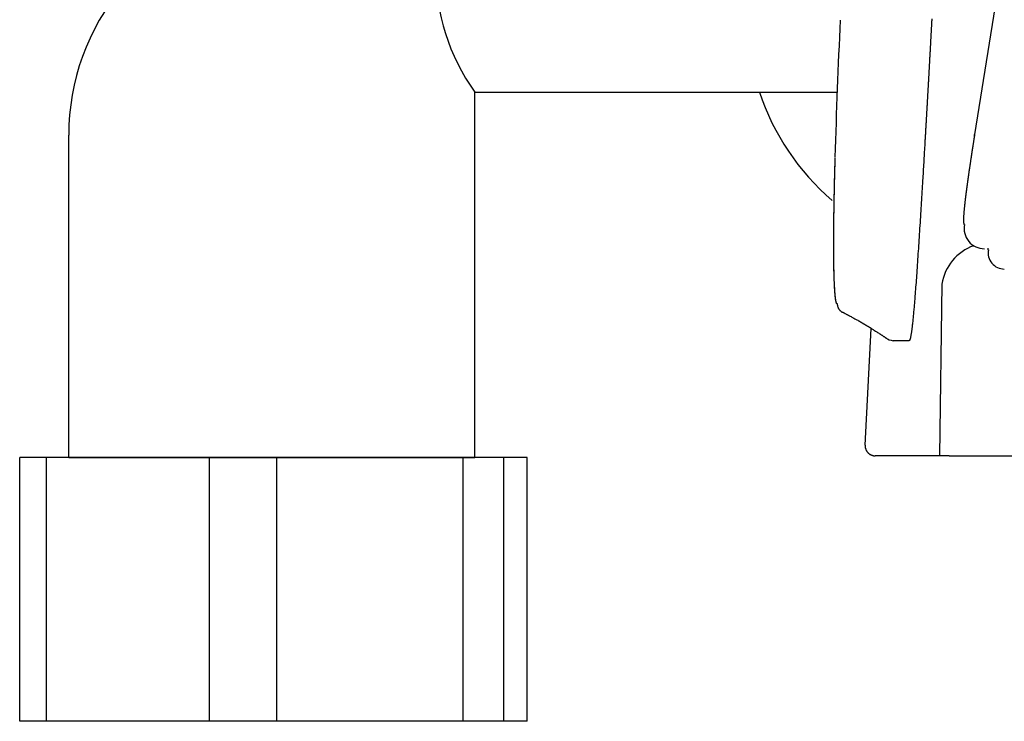
# Model space of a CAD drawing. Extents: x 0 to 2000, y 115 to 2915.
# Drawn here: x 1359 to 1408, y 970 to 1004 of the extents above; entities that cross this region are included whole.
import ezdxf

# ---------------------------------------------------------------- set-up
doc = ezdxf.new("R2010")
doc.units = 0
for name, color, linetype in [('タンク', 7, 'CONTINUOUS'), ('便器', 7, 'CONTINUOUS'), ('便座', 7, 'CONTINUOUS')]:
    doc.layers.add(name, color=color, linetype=linetype)

msp = doc.modelspace()

# ---------------------------------------------------------------- linework, layer by layer
at = {"layer": 'タンク', "color": 7, "linetype": 'CONTINUOUS'}
msp.add_arc((1407.234, 1004.682), 12, 198.2788, 229.3195, dxfattribs=at)
at = {"layer": '便器', "color": 6, "linetype": 'CONTINUOUS'}
for p, q in [((1381.818, 1000.919), (1399.681, 1000.919)), ((1381.818, 982.919), (1381.818, 1000.919)), ((1361.818, 982.919), (1361.818, 998.803)), ((1359.404, 969.919), (1359.404, 982.919)), ((1360.728, 982.919), (1359.404, 982.919)), ((1360.728, 969.919), (1360.728, 982.919)), ((1368.753, 982.919), (1360.728, 982.919)), ((1361.818, 982.919), (1381.818, 982.919)), ((1368.753, 969.919), (1368.753, 982.919)), ((1372.071, 982.919), (1368.753, 982.919)), ((1372.071, 969.919), (1372.071, 982.919)), ((1381.25, 982.919), (1372.071, 982.919)), ((1381.25, 969.919), (1381.25, 982.919)), ((1383.243, 982.919), (1381.25, 982.919)), ((1383.243, 969.919), (1383.243, 982.919)), ((1384.398, 982.919), (1383.243, 982.919)), ((1384.398, 969.919), (1384.398, 982.919)), ((1384.398, 969.919), (1359.404, 969.919))]:
    msp.add_line(p, q, dxfattribs=at)
at = {"layer": '便器', "color": 6, "linetype": 'CONTINUOUS', "flags": 128}
for points in [[(1399.665, 990.489), (1399.665, 990.489), (1399.665, 990.489), (1399.665, 990.489), (1399.664, 990.489), (1399.664, 990.489), (1399.664, 990.489), (1399.664, 990.489), (1399.664, 990.49), (1399.664, 990.49), (1399.664, 990.49), (1399.663, 990.49), (1399.663, 990.49), (1399.662, 990.49), (1399.661, 990.491), (1399.661, 990.491), (1399.66, 990.491), (1399.659, 990.491), (1399.659, 990.492), (1399.658, 990.492), (1399.658, 990.492), (1399.657, 990.493), (1399.656, 990.493), (1399.654, 990.494), (1399.652, 990.496), (1399.65, 990.498), (1399.648, 990.499), (1399.646, 990.502), (1399.645, 990.504), (1399.643, 990.506), (1399.641, 990.509), (1399.64, 990.511), (1399.638, 990.514), (1399.637, 990.517), (1399.633, 990.525), (1399.629, 990.533), (1399.626, 990.542), (1399.622, 990.552), (1399.619, 990.561), (1399.617, 990.571), (1399.614, 990.582), (1399.612, 990.592), (1399.609, 990.603), (1399.607, 990.614), (1399.605, 990.625), (1399.601, 990.644), (1399.598, 990.663), (1399.595, 990.682), (1399.592, 990.701), (1399.589, 990.72), (1399.587, 990.738), (1399.584, 990.757), (1399.582, 990.775), (1399.58, 990.793), (1399.578, 990.811), (1399.576, 990.828), (1399.574, 990.848), (1399.571, 990.868), (1399.57, 990.887), (1399.568, 990.905), (1399.566, 990.923), (1399.564, 990.941), (1399.563, 990.959), (1399.561, 990.977), (1399.56, 990.994), (1399.559, 991.012), (1399.557, 991.03), (1399.554, 991.072), (1399.551, 991.116), (1399.548, 991.16), (1399.546, 991.206), (1399.543, 991.253), (1399.54, 991.301), (1399.537, 991.35), (1399.535, 991.399), (1399.533, 991.449), (1399.53, 991.499), (1399.528, 991.549), (1399.525, 991.63), (1399.522, 991.712), (1399.519, 991.794), (1399.516, 991.876), (1399.514, 991.96), (1399.512, 992.043), (1399.51, 992.128), (1399.508, 992.214), (1399.507, 992.301), (1399.505, 992.39), (1399.504, 992.48), (1399.503, 992.61), (1399.502, 992.743), (1399.501, 992.877), (1399.5, 993.013), (1399.499, 993.15), (1399.499, 993.286), (1399.499, 993.422), (1399.499, 993.556), (1399.499, 993.689), (1399.5, 993.818), (1399.5, 993.944), (1399.501, 994.03), (1399.501, 994.114), (1399.502, 994.197), (1399.502, 994.278), (1399.503, 994.358), (1399.504, 994.438), (1399.505, 994.517), (1399.505, 994.596), (1399.506, 994.675), (1399.507, 994.754), (1399.508, 994.834), (1399.509, 994.898), (1399.51, 994.963), (1399.511, 995.028), (1399.512, 995.094), (1399.513, 995.159), (1399.514, 995.224), (1399.515, 995.288), (1399.516, 995.353), (1399.517, 995.416), (1399.518, 995.479), (1399.519, 995.541), (1399.52, 995.584), (1399.521, 995.626), (1399.522, 995.669), (1399.522, 995.711), (1399.523, 995.753), (1399.524, 995.794), (1399.525, 995.836), (1399.526, 995.879), (1399.527, 995.921), (1399.527, 995.964), (1399.528, 996.007), (1399.529, 996.053), (1399.53, 996.099), (1399.531, 996.146), (1399.532, 996.194), (1399.533, 996.242), (1399.534, 996.291), (1399.536, 996.34), (1399.537, 996.39), (1399.538, 996.44), (1399.539, 996.491), (1399.54, 996.543), (1399.542, 996.597), (1399.543, 996.652), (1399.544, 996.707), (1399.546, 996.762), (1399.547, 996.817), (1399.549, 996.873), (1399.55, 996.929), (1399.551, 996.984), (1399.553, 997.039), (1399.554, 997.094), (1399.556, 997.148), (1399.557, 997.186), (1399.558, 997.223), (1399.559, 997.261), (1399.56, 997.298), (1399.561, 997.334), (1399.562, 997.371), (1399.563, 997.407), (1399.564, 997.444), (1399.565, 997.48), (1399.566, 997.516), (1399.567, 997.552), (1399.568, 997.569), (1399.568, 997.587), (1399.569, 997.604), (1399.569, 997.62), (1399.57, 997.635), (1399.57, 997.648), (1399.57, 997.66), (1399.571, 997.669), (1399.571, 997.676), (1399.571, 997.681), (1399.571, 997.682)], [(1399.654, 990.511), (1399.654, 990.51), (1399.654, 990.509), (1399.655, 990.508), (1399.655, 990.505), (1399.656, 990.503), (1399.657, 990.499), (1399.658, 990.496), (1399.658, 990.492), (1399.659, 990.487), (1399.661, 990.483), (1399.662, 990.478), (1399.666, 990.46), (1399.671, 990.439), (1399.676, 990.418), (1399.682, 990.395), (1399.689, 990.371), (1399.696, 990.347), (1399.704, 990.323), (1399.713, 990.299), (1399.722, 990.277), (1399.732, 990.255), (1399.743, 990.235), (1399.751, 990.223), (1399.759, 990.212), (1399.767, 990.201), (1399.775, 990.191), (1399.784, 990.182), (1399.794, 990.172), (1399.803, 990.163), (1399.813, 990.154), (1399.823, 990.145), (1399.834, 990.136), (1399.845, 990.127), (1399.853, 990.121), (1399.861, 990.114), (1399.869, 990.108), (1399.876, 990.101), (1399.883, 990.096), (1399.89, 990.09), (1399.895, 990.086), (1399.9, 990.082), (1399.903, 990.079), (1399.905, 990.077), (1399.906, 990.077)]]:
    msp.add_lwpolyline(points, dxfattribs=at)
at = {"layer": '便器', "color": 6, "linetype": 'CONTINUOUS'}
for centre, radius, start, end in [((1390.196, 1006.919), 10.305, 144.3921, 215.6079), ((1373.186, 998.803), 11.369, 140.1944, 180)]:
    msp.add_arc(centre, radius, start, end, dxfattribs=at)
msp.add_open_spline([(1399.572, 997.712), (1399.639, 999.963), (1399.725, 1002.213), (1399.829, 1004.463)], degree=3, dxfattribs=at)
at = {"layer": '便座', "color": 6, "linetype": 'CONTINUOUS'}
for p, q in [((1412.299, 1035.579), (1406.434, 998.828)), ((1406.422, 998.734), (1406.434, 998.828)), ((1404.825, 991.457), (1404.702, 983.007)), ((1401.042, 983.518), (1401.346, 989.277)), ((1407.668, 983), (1425.18, 983))]:
    msp.add_line(p, q, dxfattribs=at)
at = {"layer": '便座', "color": 6, "linetype": 'CONTINUOUS', "flags": 128}
for points in [[(1404.326, 1004.522), (1404.324, 1004.483), (1404.321, 1004.443), (1404.319, 1004.404), (1404.317, 1004.365), (1404.316, 1004.346), (1404.315, 1004.326), (1404.314, 1004.308), (1404.313, 1004.291), (1404.312, 1004.274), (1404.311, 1004.26), (1404.311, 1004.247), (1404.31, 1004.237), (1404.31, 1004.229), (1404.309, 1004.224), (1404.309, 1004.222)], [(1404.309, 1004.222), (1404.309, 1004.221), (1404.309, 1004.219), (1404.309, 1004.215), (1404.309, 1004.209), (1404.308, 1004.203), (1404.308, 1004.195), (1404.307, 1004.187), (1404.307, 1004.178), (1404.306, 1004.169), (1404.306, 1004.159), (1404.305, 1004.149), (1404.304, 1004.129), (1404.303, 1004.109), (1404.302, 1004.089), (1404.301, 1004.069), (1404.3, 1004.049), (1404.299, 1004.029), (1404.298, 1004.009), (1404.297, 1003.988), (1404.296, 1003.968), (1404.294, 1003.947), (1404.293, 1003.927), (1404.292, 1003.895), (1404.29, 1003.863), (1404.288, 1003.831), (1404.286, 1003.798), (1404.285, 1003.765), (1404.283, 1003.733), (1404.281, 1003.7), (1404.279, 1003.667), (1404.277, 1003.635), (1404.276, 1003.602), (1404.274, 1003.57), (1404.272, 1003.539), (1404.27, 1003.508), (1404.269, 1003.477), (1404.267, 1003.446), (1404.265, 1003.416), (1404.264, 1003.385), (1404.262, 1003.355), (1404.261, 1003.325), (1404.259, 1003.295), (1404.257, 1003.265), (1404.256, 1003.236), (1404.254, 1003.206), (1404.252, 1003.176), (1404.251, 1003.147), (1404.249, 1003.117), (1404.247, 1003.087), (1404.246, 1003.058), (1404.244, 1003.028), (1404.243, 1002.999), (1404.241, 1002.969), (1404.239, 1002.939), (1404.238, 1002.91), (1404.236, 1002.88), (1404.234, 1002.851), (1404.233, 1002.821), (1404.231, 1002.792), (1404.23, 1002.762), (1404.228, 1002.733), (1404.226, 1002.704), (1404.225, 1002.674), (1404.223, 1002.645), (1404.221, 1002.615), (1404.22, 1002.586), (1404.218, 1002.557), (1404.217, 1002.527), (1404.215, 1002.498), (1404.213, 1002.469), (1404.212, 1002.44), (1404.21, 1002.411), (1404.209, 1002.381), (1404.207, 1002.352), (1404.205, 1002.323), (1404.204, 1002.294), (1404.202, 1002.264), (1404.2, 1002.235), (1404.199, 1002.206), (1404.197, 1002.177), (1404.196, 1002.148), (1404.194, 1002.12), (1404.192, 1002.091), (1404.191, 1002.062), (1404.189, 1002.033), (1404.188, 1002.004), (1404.186, 1001.975), (1404.184, 1001.946), (1404.183, 1001.917), (1404.181, 1001.888), (1404.18, 1001.859), (1404.178, 1001.831), (1404.176, 1001.802), (1404.175, 1001.773), (1404.173, 1001.745), (1404.172, 1001.716), (1404.17, 1001.687), (1404.168, 1001.658), (1404.167, 1001.63), (1404.165, 1001.601), (1404.164, 1001.573), (1404.162, 1001.544), (1404.16, 1001.516), (1404.159, 1001.487), (1404.157, 1001.459), (1404.156, 1001.431), (1404.154, 1001.402), (1404.152, 1001.374), (1404.151, 1001.345), (1404.149, 1001.317), (1404.148, 1001.289), (1404.146, 1001.26), (1404.144, 1001.232), (1404.143, 1001.204), (1404.141, 1001.176), (1404.14, 1001.148), (1404.138, 1001.12), (1404.137, 1001.092), (1404.135, 1001.063), (1404.133, 1001.035), (1404.132, 1001.007), (1404.13, 1000.979), (1404.129, 1000.951), (1404.127, 1000.924), (1404.126, 1000.896), (1404.124, 1000.868), (1404.122, 1000.84), (1404.121, 1000.812), (1404.119, 1000.784), (1404.118, 1000.756), (1404.116, 1000.729), (1404.115, 1000.701), (1404.113, 1000.673), (1404.111, 1000.646), (1404.11, 1000.618), (1404.108, 1000.591), (1404.107, 1000.563), (1404.105, 1000.536), (1404.104, 1000.508), (1404.102, 1000.481), (1404.1, 1000.453), (1404.099, 1000.426), (1404.097, 1000.398), (1404.096, 1000.371), (1404.094, 1000.344), (1404.093, 1000.317), (1404.091, 1000.289), (1404.09, 1000.262), (1404.088, 1000.235), (1404.087, 1000.208), (1404.085, 1000.181), (1404.083, 1000.153), (1404.082, 1000.126), (1404.08, 1000.099), (1404.079, 1000.072), (1404.077, 1000.045), (1404.076, 1000.019), (1404.074, 999.992), (1404.073, 999.965), (1404.071, 999.938), (1404.07, 999.911), (1404.068, 999.885), (1404.067, 999.858), (1404.065, 999.831), (1404.064, 999.804), (1404.062, 999.778), (1404.06, 999.751), (1404.059, 999.725), (1404.057, 999.698), (1404.056, 999.672), (1404.054, 999.645), (1404.053, 999.619), (1404.051, 999.592), (1404.05, 999.566), (1404.048, 999.539), (1404.047, 999.513), (1404.045, 999.487), (1404.044, 999.461), (1404.042, 999.435), (1404.041, 999.409), (1404.039, 999.383), (1404.038, 999.358), (1404.036, 999.333), (1404.035, 999.308), (1404.034, 999.283), (1404.032, 999.259), (1404.031, 999.236), (1404.03, 999.213), (1404.028, 999.19), (1404.027, 999.168), (1404.026, 999.146), (1404.024, 999.124), (1404.023, 999.103), (1404.022, 999.081), (1404.021, 999.06), (1404.019, 999.038), (1404.018, 999.017), (1404.017, 998.995), (1404.015, 998.957), (1404.012, 998.918), (1404.01, 998.879), (1404.008, 998.839), (1404.006, 998.799), (1404.003, 998.758), (1404.001, 998.717), (1403.998, 998.676), (1403.996, 998.634), (1403.994, 998.592), (1403.991, 998.55), (1403.987, 998.482), (1403.983, 998.413), (1403.979, 998.343), (1403.975, 998.274), (1403.971, 998.204), (1403.967, 998.134), (1403.962, 998.063), (1403.958, 997.992), (1403.954, 997.921), (1403.95, 997.849), (1403.946, 997.777), (1403.939, 997.669), (1403.933, 997.56), (1403.926, 997.451), (1403.919, 997.34), (1403.913, 997.229), (1403.906, 997.118), (1403.899, 997.006), (1403.893, 996.894), (1403.886, 996.782), (1403.879, 996.67), (1403.872, 996.557), (1403.864, 996.421), (1403.856, 996.285), (1403.848, 996.149), (1403.839, 996.014), (1403.831, 995.878), (1403.823, 995.742), (1403.814, 995.606), (1403.806, 995.47), (1403.798, 995.335), (1403.789, 995.199), (1403.781, 995.063), (1403.772, 994.919), (1403.763, 994.775), (1403.754, 994.632), (1403.745, 994.488), (1403.736, 994.344), (1403.727, 994.201), (1403.718, 994.057), (1403.709, 993.914), (1403.7, 993.77), (1403.691, 993.627), (1403.681, 993.484), (1403.673, 993.349), (1403.664, 993.215), (1403.655, 993.081), (1403.646, 992.946), (1403.637, 992.812), (1403.628, 992.677), (1403.619, 992.542), (1403.61, 992.407), (1403.6, 992.272), (1403.591, 992.136), (1403.581, 992), (1403.573, 991.885), (1403.565, 991.769), (1403.556, 991.654), (1403.548, 991.538), (1403.54, 991.424), (1403.531, 991.31), (1403.523, 991.198), (1403.514, 991.087), (1403.506, 990.977), (1403.497, 990.87), (1403.489, 990.764), (1403.484, 990.698), (1403.478, 990.632), (1403.473, 990.567), (1403.468, 990.503), (1403.462, 990.438), (1403.457, 990.373), (1403.451, 990.308), (1403.445, 990.242), (1403.439, 990.175), (1403.433, 990.107), (1403.427, 990.038), (1403.421, 989.978), (1403.415, 989.918), (1403.409, 989.856), (1403.403, 989.794), (1403.397, 989.733), (1403.391, 989.671), (1403.384, 989.61), (1403.378, 989.549), (1403.371, 989.489), (1403.365, 989.431), (1403.358, 989.374), (1403.355, 989.343), (1403.351, 989.313), (1403.348, 989.283), (1403.344, 989.253), (1403.34, 989.223), (1403.336, 989.194), (1403.332, 989.164), (1403.328, 989.135), (1403.324, 989.105), (1403.319, 989.075), (1403.314, 989.044), (1403.311, 989.025), (1403.308, 989.005), (1403.305, 988.985), (1403.301, 988.965), (1403.298, 988.945), (1403.294, 988.926), (1403.291, 988.906), (1403.287, 988.887), (1403.284, 988.869), (1403.28, 988.851), (1403.277, 988.833), (1403.275, 988.826), (1403.273, 988.818), (1403.272, 988.811), (1403.27, 988.803), (1403.268, 988.796), (1403.266, 988.788), (1403.265, 988.78), (1403.263, 988.772), (1403.26, 988.764), (1403.258, 988.756), (1403.256, 988.747), (1403.254, 988.741), (1403.252, 988.734), (1403.25, 988.728), (1403.247, 988.721), (1403.245, 988.715), (1403.243, 988.709), (1403.241, 988.703), (1403.238, 988.698), (1403.236, 988.693), (1403.233, 988.688), (1403.23, 988.685), (1403.23, 988.684), (1403.229, 988.683), (1403.228, 988.682), (1403.227, 988.681), (1403.227, 988.68), (1403.226, 988.68), (1403.225, 988.679), (1403.224, 988.678), (1403.223, 988.677), (1403.222, 988.676), (1403.221, 988.675), (1403.22, 988.675), (1403.22, 988.674), (1403.219, 988.674), (1403.219, 988.673), (1403.218, 988.673), (1403.218, 988.672), (1403.217, 988.672), (1403.217, 988.672), (1403.216, 988.671), (1403.216, 988.671), (1403.216, 988.671)], [(1406.434, 998.828), (1406.434, 998.828), (1406.434, 998.825), (1406.433, 998.822), (1406.432, 998.817), (1406.431, 998.812), (1406.43, 998.805), (1406.429, 998.798), (1406.428, 998.79), (1406.427, 998.782), (1406.425, 998.774), (1406.424, 998.765), (1406.421, 998.748), (1406.419, 998.731), (1406.416, 998.713), (1406.413, 998.696), (1406.41, 998.678), (1406.408, 998.661), (1406.405, 998.643), (1406.402, 998.625), (1406.399, 998.607), (1406.396, 998.589), (1406.394, 998.571), (1406.389, 998.545), (1406.385, 998.518), (1406.381, 998.491), (1406.377, 998.464), (1406.373, 998.437), (1406.368, 998.41), (1406.364, 998.383), (1406.36, 998.356), (1406.356, 998.329), (1406.352, 998.302), (1406.348, 998.276), (1406.344, 998.25), (1406.34, 998.225), (1406.336, 998.2), (1406.332, 998.175), (1406.328, 998.151), (1406.325, 998.126), (1406.321, 998.102), (1406.317, 998.078), (1406.313, 998.054), (1406.31, 998.03), (1406.306, 998.006), (1406.302, 997.983), (1406.299, 997.959), (1406.295, 997.936), (1406.292, 997.913), (1406.288, 997.89), (1406.285, 997.867), (1406.281, 997.843), (1406.278, 997.82), (1406.274, 997.797), (1406.271, 997.774), (1406.267, 997.751), (1406.264, 997.728), (1406.26, 997.706), (1406.257, 997.683), (1406.254, 997.661), (1406.25, 997.639), (1406.247, 997.616), (1406.243, 997.594), (1406.24, 997.571), (1406.237, 997.549), (1406.233, 997.527), (1406.23, 997.504), (1406.227, 997.483), (1406.224, 997.461), (1406.22, 997.439), (1406.217, 997.418), (1406.214, 997.396), (1406.211, 997.375), (1406.208, 997.353), (1406.204, 997.331), (1406.201, 997.31), (1406.198, 997.288), (1406.195, 997.267), (1406.192, 997.246), (1406.189, 997.225), (1406.186, 997.204), (1406.183, 997.183), (1406.18, 997.163), (1406.176, 997.142), (1406.173, 997.121), (1406.17, 997.1), (1406.167, 997.079), (1406.164, 997.059), (1406.161, 997.038), (1406.158, 997.018), (1406.156, 996.998), (1406.153, 996.978), (1406.15, 996.958), (1406.147, 996.938), (1406.144, 996.918), (1406.141, 996.898), (1406.138, 996.878), (1406.135, 996.858), (1406.133, 996.838), (1406.13, 996.818), (1406.127, 996.799), (1406.124, 996.78), (1406.122, 996.761), (1406.119, 996.741), (1406.116, 996.722), (1406.113, 996.703), (1406.111, 996.684), (1406.108, 996.665), (1406.105, 996.645), (1406.103, 996.626), (1406.1, 996.607), (1406.097, 996.589), (1406.095, 996.57), (1406.092, 996.552), (1406.09, 996.534), (1406.087, 996.515), (1406.085, 996.497), (1406.082, 996.479), (1406.08, 996.46), (1406.077, 996.442), (1406.075, 996.423), (1406.072, 996.405), (1406.07, 996.388), (1406.067, 996.37), (1406.065, 996.352), (1406.063, 996.335), (1406.06, 996.317), (1406.058, 996.3), (1406.055, 996.282), (1406.053, 996.265), (1406.051, 996.247), (1406.048, 996.23), (1406.046, 996.212), (1406.044, 996.195), (1406.042, 996.179), (1406.039, 996.162), (1406.037, 996.145), (1406.035, 996.128), (1406.033, 996.112), (1406.031, 996.095), (1406.028, 996.078), (1406.026, 996.061), (1406.024, 996.045), (1406.022, 996.028), (1406.02, 996.012), (1406.018, 995.996), (1406.016, 995.98), (1406.014, 995.964), (1406.012, 995.949), (1406.01, 995.933), (1406.008, 995.918), (1406.006, 995.903), (1406.004, 995.888), (1406.002, 995.874), (1406, 995.859), (1405.999, 995.846), (1405.997, 995.833), (1405.996, 995.82), (1405.994, 995.808), (1405.992, 995.795), (1405.991, 995.783), (1405.989, 995.77), (1405.988, 995.757), (1405.986, 995.745), (1405.985, 995.732), (1405.983, 995.719), (1405.98, 995.694), (1405.977, 995.669), (1405.974, 995.642), (1405.971, 995.615), (1405.968, 995.587), (1405.964, 995.559), (1405.961, 995.53), (1405.958, 995.5), (1405.954, 995.471), (1405.951, 995.44), (1405.947, 995.41), (1405.943, 995.371), (1405.939, 995.331), (1405.935, 995.292), (1405.931, 995.252), (1405.926, 995.212), (1405.923, 995.172), (1405.919, 995.133), (1405.915, 995.093), (1405.912, 995.054), (1405.908, 995.016), (1405.905, 994.978), (1405.903, 994.95), (1405.901, 994.922), (1405.899, 994.895), (1405.897, 994.868), (1405.895, 994.842), (1405.894, 994.815), (1405.892, 994.789), (1405.891, 994.763), (1405.89, 994.738), (1405.889, 994.712), (1405.888, 994.687), (1405.888, 994.672), (1405.887, 994.657), (1405.887, 994.641), (1405.887, 994.626), (1405.887, 994.612), (1405.887, 994.597), (1405.887, 994.582), (1405.887, 994.568), (1405.888, 994.553), (1405.888, 994.539), (1405.889, 994.525), (1405.889, 994.518), (1405.889, 994.511), (1405.89, 994.504), (1405.89, 994.497), (1405.891, 994.489), (1405.892, 994.482), (1405.892, 994.475), (1405.893, 994.468), (1405.894, 994.461), (1405.896, 994.454), (1405.897, 994.447), (1405.898, 994.442), (1405.899, 994.438), (1405.9, 994.434), (1405.901, 994.429), (1405.903, 994.425), (1405.904, 994.421), (1405.906, 994.417), (1405.907, 994.413), (1405.909, 994.409), (1405.911, 994.405), (1405.913, 994.402), (1405.913, 994.4), (1405.914, 994.399), (1405.915, 994.398), (1405.916, 994.396), (1405.917, 994.395), (1405.918, 994.394), (1405.919, 994.393), (1405.921, 994.392), (1405.922, 994.391), (1405.923, 994.39), (1405.924, 994.39), (1405.925, 994.389), (1405.926, 994.389), (1405.926, 994.389), (1405.927, 994.389), (1405.928, 994.389), (1405.928, 994.389), (1405.929, 994.388), (1405.93, 994.388), (1405.93, 994.388), (1405.931, 994.388), (1405.932, 994.388), (1405.932, 994.388), (1405.932, 994.388), (1405.932, 994.388), (1405.933, 994.388), (1405.933, 994.388), (1405.933, 994.388), (1405.933, 994.388), (1405.933, 994.388), (1405.934, 994.388), (1405.934, 994.388), (1405.934, 994.388)], [(1399.664, 990.489), (1399.664, 990.489), (1399.664, 990.489), (1399.664, 990.489), (1399.664, 990.489), (1399.664, 990.489), (1399.664, 990.489), (1399.663, 990.489), (1399.663, 990.49), (1399.663, 990.49), (1399.663, 990.49), (1399.663, 990.49), (1399.662, 990.49), (1399.661, 990.49), (1399.661, 990.491), (1399.66, 990.491), (1399.659, 990.491), (1399.659, 990.491), (1399.658, 990.492), (1399.657, 990.492), (1399.657, 990.492), (1399.656, 990.493), (1399.656, 990.493), (1399.653, 990.494), (1399.651, 990.496), (1399.649, 990.498), (1399.647, 990.499), (1399.646, 990.502), (1399.644, 990.504), (1399.642, 990.506), (1399.641, 990.509), (1399.639, 990.511), (1399.638, 990.514), (1399.636, 990.517), (1399.632, 990.525), (1399.628, 990.533), (1399.625, 990.542), (1399.622, 990.552), (1399.619, 990.561), (1399.616, 990.571), (1399.613, 990.582), (1399.611, 990.592), (1399.609, 990.603), (1399.606, 990.614), (1399.604, 990.625), (1399.601, 990.644), (1399.597, 990.663), (1399.594, 990.682), (1399.591, 990.701), (1399.589, 990.72), (1399.586, 990.738), (1399.584, 990.757), (1399.581, 990.775), (1399.579, 990.793), (1399.577, 990.811), (1399.575, 990.828), (1399.573, 990.848), (1399.571, 990.868), (1399.569, 990.887), (1399.567, 990.905), (1399.565, 990.923), (1399.564, 990.941), (1399.562, 990.959), (1399.561, 990.977), (1399.559, 990.994), (1399.558, 991.012), (1399.557, 991.03), (1399.554, 991.072), (1399.551, 991.116), (1399.548, 991.16), (1399.545, 991.206), (1399.542, 991.253), (1399.539, 991.301), (1399.537, 991.35), (1399.534, 991.399), (1399.532, 991.449), (1399.53, 991.499), (1399.527, 991.549), (1399.524, 991.63), (1399.521, 991.712), (1399.518, 991.794), (1399.516, 991.876), (1399.513, 991.96), (1399.511, 992.043), (1399.509, 992.128), (1399.508, 992.214), (1399.506, 992.301), (1399.505, 992.39), (1399.504, 992.48), (1399.502, 992.61), (1399.501, 992.743), (1399.5, 992.877), (1399.499, 993.013), (1399.499, 993.15), (1399.498, 993.286), (1399.498, 993.422), (1399.498, 993.556), (1399.499, 993.689), (1399.499, 993.818), (1399.5, 993.944), (1399.5, 994.03), (1399.5, 994.114), (1399.501, 994.197), (1399.502, 994.278), (1399.502, 994.358), (1399.503, 994.438), (1399.504, 994.517), (1399.505, 994.596), (1399.506, 994.675), (1399.507, 994.754), (1399.508, 994.834), (1399.508, 994.898), (1399.509, 994.963), (1399.51, 995.028), (1399.511, 995.094), (1399.512, 995.159), (1399.513, 995.224), (1399.514, 995.288), (1399.515, 995.353), (1399.516, 995.416), (1399.518, 995.479), (1399.519, 995.541), (1399.519, 995.584), (1399.52, 995.626), (1399.521, 995.669), (1399.522, 995.711), (1399.523, 995.753), (1399.523, 995.794), (1399.524, 995.836), (1399.525, 995.879), (1399.526, 995.921), (1399.527, 995.964), (1399.528, 996.007), (1399.529, 996.053), (1399.53, 996.099), (1399.531, 996.146), (1399.532, 996.194), (1399.533, 996.242), (1399.534, 996.291), (1399.535, 996.34), (1399.536, 996.39), (1399.537, 996.44), (1399.538, 996.491), (1399.54, 996.543), (1399.541, 996.597), (1399.542, 996.652), (1399.544, 996.707), (1399.545, 996.762), (1399.546, 996.817), (1399.548, 996.873), (1399.549, 996.929), (1399.551, 996.984), (1399.552, 997.039), (1399.554, 997.094), (1399.555, 997.148), (1399.556, 997.186), (1399.557, 997.223), (1399.558, 997.261), (1399.559, 997.298), (1399.56, 997.334), (1399.561, 997.371), (1399.562, 997.407), (1399.563, 997.444), (1399.564, 997.48), (1399.566, 997.516), (1399.567, 997.552), (1399.567, 997.569), (1399.568, 997.587), (1399.568, 997.604), (1399.569, 997.62), (1399.569, 997.635), (1399.569, 997.648), (1399.57, 997.66), (1399.57, 997.669), (1399.57, 997.676), (1399.57, 997.681), (1399.57, 997.682)], [(1407.079, 993.225), (1407.079, 993.224), (1407.079, 993.224), (1407.079, 993.223), (1407.08, 993.222), (1407.08, 993.221), (1407.08, 993.22), (1407.08, 993.218), (1407.08, 993.217), (1407.08, 993.215), (1407.081, 993.213), (1407.081, 993.211), (1407.081, 993.205), (1407.082, 993.199), (1407.083, 993.193), (1407.084, 993.187), (1407.085, 993.181), (1407.086, 993.175), (1407.087, 993.17), (1407.089, 993.165), (1407.091, 993.16), (1407.093, 993.157), (1407.095, 993.154), (1407.096, 993.153), (1407.096, 993.153), (1407.097, 993.152), (1407.098, 993.152), (1407.099, 993.152), (1407.1, 993.152), (1407.101, 993.151), (1407.102, 993.151), (1407.103, 993.151), (1407.104, 993.151), (1407.105, 993.151), (1407.106, 993.151), (1407.107, 993.15), (1407.108, 993.15), (1407.109, 993.15), (1407.109, 993.15), (1407.11, 993.15), (1407.11, 993.15), (1407.111, 993.15), (1407.111, 993.15), (1407.112, 993.15), (1407.112, 993.15)], [(1399.653, 990.511), (1399.654, 990.51), (1399.654, 990.509), (1399.654, 990.508), (1399.655, 990.505), (1399.655, 990.503), (1399.656, 990.499), (1399.657, 990.496), (1399.658, 990.492), (1399.659, 990.487), (1399.66, 990.483), (1399.661, 990.478), (1399.665, 990.46), (1399.67, 990.439), (1399.675, 990.418), (1399.681, 990.395), (1399.688, 990.371), (1399.695, 990.347), (1399.703, 990.323), (1399.712, 990.299), (1399.721, 990.277), (1399.732, 990.255), (1399.742, 990.235), (1399.75, 990.223), (1399.758, 990.212), (1399.766, 990.201), (1399.775, 990.191), (1399.784, 990.182), (1399.793, 990.172), (1399.803, 990.163), (1399.813, 990.154), (1399.823, 990.145), (1399.833, 990.136), (1399.844, 990.127), (1399.852, 990.121), (1399.86, 990.114), (1399.868, 990.108), (1399.875, 990.101), (1399.882, 990.096), (1399.889, 990.09), (1399.894, 990.086), (1399.899, 990.082), (1399.902, 990.079), (1399.905, 990.077), (1399.905, 990.077)], [(1399.92, 990.085), (1399.922, 990.084), (1399.927, 990.081), (1399.935, 990.076), (1399.946, 990.07), (1399.96, 990.063), (1399.975, 990.055), (1399.992, 990.046), (1400.01, 990.037), (1400.028, 990.027), (1400.047, 990.017), (1400.066, 990.007), (1400.09, 989.994), (1400.113, 989.981), (1400.135, 989.969), (1400.158, 989.958), (1400.18, 989.946), (1400.201, 989.934), (1400.223, 989.922), (1400.245, 989.911), (1400.267, 989.899), (1400.289, 989.887), (1400.312, 989.874), (1400.347, 989.856), (1400.383, 989.836), (1400.419, 989.817), (1400.456, 989.796), (1400.494, 989.776), (1400.531, 989.755), (1400.569, 989.735), (1400.606, 989.715), (1400.642, 989.694), (1400.677, 989.675), (1400.712, 989.656), (1400.73, 989.645), (1400.748, 989.635), (1400.766, 989.625), (1400.783, 989.615), (1400.8, 989.606), (1400.816, 989.597), (1400.831, 989.588), (1400.846, 989.579), (1400.86, 989.571), (1400.873, 989.564), (1400.885, 989.556), (1400.889, 989.554), (1400.893, 989.552), (1400.897, 989.549), (1400.901, 989.547), (1400.905, 989.545), (1400.909, 989.543), (1400.913, 989.54), (1400.917, 989.538), (1400.921, 989.535), (1400.925, 989.533), (1400.93, 989.53), (1400.933, 989.528), (1400.937, 989.526), (1400.941, 989.524), (1400.944, 989.522), (1400.948, 989.519), (1400.952, 989.517), (1400.956, 989.515), (1400.96, 989.512), (1400.964, 989.51), (1400.968, 989.508), (1400.972, 989.505), (1400.976, 989.503), (1400.98, 989.501), (1400.984, 989.498), (1400.988, 989.496), (1400.991, 989.494), (1400.995, 989.492), (1400.999, 989.489), (1401.003, 989.487), (1401.006, 989.485), (1401.01, 989.483), (1401.014, 989.481), (1401.018, 989.478), (1401.023, 989.475), (1401.027, 989.473), (1401.032, 989.47), (1401.036, 989.467), (1401.04, 989.465), (1401.045, 989.462), (1401.049, 989.459), (1401.054, 989.457), (1401.058, 989.454), (1401.063, 989.451), (1401.073, 989.445), (1401.084, 989.438), (1401.095, 989.432), (1401.107, 989.425), (1401.119, 989.417), (1401.131, 989.41), (1401.143, 989.403), (1401.155, 989.396), (1401.167, 989.388), (1401.179, 989.381), (1401.191, 989.374), (1401.207, 989.363), (1401.224, 989.353), (1401.24, 989.343), (1401.257, 989.333), (1401.273, 989.323), (1401.289, 989.313), (1401.306, 989.302), (1401.322, 989.292), (1401.339, 989.281), (1401.357, 989.27), (1401.375, 989.259), (1401.407, 989.238), (1401.441, 989.217), (1401.476, 989.194), (1401.512, 989.171), (1401.548, 989.148), (1401.585, 989.124), (1401.621, 989.101), (1401.657, 989.077), (1401.693, 989.055), (1401.727, 989.032), (1401.761, 989.011), (1401.781, 988.997), (1401.8, 988.985), (1401.82, 988.972), (1401.839, 988.959), (1401.858, 988.947), (1401.877, 988.935), (1401.896, 988.922), (1401.915, 988.909), (1401.935, 988.897), (1401.955, 988.883), (1401.975, 988.87), (1401.991, 988.859), (1402.007, 988.849), (1402.022, 988.839), (1402.037, 988.829), (1402.05, 988.82), (1402.063, 988.812), (1402.074, 988.805), (1402.083, 988.799), (1402.09, 988.794), (1402.094, 988.791), (1402.096, 988.79)], [(1403.216, 988.67), (1403.216, 988.67), (1403.215, 988.67), (1403.215, 988.67), (1403.213, 988.67), (1403.212, 988.67), (1403.21, 988.67), (1403.208, 988.67), (1403.206, 988.67), (1403.204, 988.67), (1403.202, 988.67), (1403.199, 988.67), (1403.189, 988.67), (1403.178, 988.67), (1403.166, 988.67), (1403.153, 988.67), (1403.14, 988.67), (1403.126, 988.67), (1403.112, 988.67), (1403.097, 988.67), (1403.082, 988.669), (1403.068, 988.669), (1403.053, 988.669), (1403.036, 988.669), (1403.019, 988.668), (1403.003, 988.668), (1402.986, 988.668), (1402.97, 988.667), (1402.954, 988.667), (1402.937, 988.667), (1402.921, 988.666), (1402.905, 988.666), (1402.888, 988.666), (1402.871, 988.666), (1402.854, 988.665), (1402.837, 988.665), (1402.82, 988.665), (1402.803, 988.665), (1402.786, 988.664), (1402.769, 988.664), (1402.753, 988.664), (1402.737, 988.664), (1402.722, 988.664), (1402.707, 988.664), (1402.693, 988.664), (1402.686, 988.664), (1402.68, 988.664), (1402.674, 988.664), (1402.667, 988.664), (1402.661, 988.664), (1402.655, 988.664), (1402.649, 988.664), (1402.643, 988.664), (1402.637, 988.664), (1402.63, 988.664), (1402.623, 988.664), (1402.617, 988.664), (1402.611, 988.664), (1402.604, 988.664), (1402.598, 988.665), (1402.591, 988.665), (1402.584, 988.665), (1402.577, 988.665), (1402.57, 988.665), (1402.563, 988.665), (1402.557, 988.666), (1402.55, 988.666), (1402.545, 988.666), (1402.54, 988.666), (1402.535, 988.666), (1402.53, 988.666), (1402.526, 988.667), (1402.521, 988.667), (1402.516, 988.667), (1402.511, 988.667), (1402.507, 988.667), (1402.502, 988.668), (1402.497, 988.668), (1402.493, 988.668), (1402.49, 988.668), (1402.486, 988.668), (1402.483, 988.668), (1402.479, 988.669), (1402.475, 988.669), (1402.472, 988.669), (1402.468, 988.669), (1402.465, 988.669), (1402.461, 988.669), (1402.458, 988.669), (1402.456, 988.669), (1402.454, 988.67), (1402.452, 988.67), (1402.45, 988.67), (1402.448, 988.67), (1402.446, 988.67), (1402.444, 988.67), (1402.443, 988.67), (1402.441, 988.67), (1402.439, 988.67), (1402.437, 988.67), (1402.437, 988.67), (1402.436, 988.67), (1402.435, 988.67), (1402.435, 988.67), (1402.434, 988.67), (1402.433, 988.67), (1402.433, 988.67), (1402.432, 988.67), (1402.431, 988.67), (1402.431, 988.67), (1402.43, 988.67), (1402.43, 988.67), (1402.429, 988.67), (1402.429, 988.67), (1402.429, 988.67), (1402.428, 988.67), (1402.428, 988.67), (1402.428, 988.67), (1402.427, 988.67), (1402.427, 988.67), (1402.427, 988.67), (1402.427, 988.67), (1402.426, 988.67), (1402.426, 988.67), (1402.426, 988.67), (1402.426, 988.67), (1402.426, 988.67), (1402.426, 988.67), (1402.425, 988.67), (1402.425, 988.67), (1402.425, 988.67), (1402.425, 988.67), (1402.425, 988.67), (1402.425, 988.67), (1402.425, 988.67), (1402.425, 988.67), (1402.425, 988.67), (1402.424, 988.67), (1402.424, 988.67), (1402.424, 988.67), (1402.424, 988.67), (1402.424, 988.67), (1402.424, 988.67), (1402.424, 988.67), (1402.424, 988.67), (1402.424, 988.67), (1402.424, 988.67), (1402.424, 988.67), (1402.424, 988.67), (1402.424, 988.67), (1402.424, 988.67), (1402.424, 988.67), (1402.424, 988.67), (1402.424, 988.67), (1402.424, 988.67), (1402.424, 988.67), (1402.424, 988.67), (1402.424, 988.67), (1402.424, 988.67), (1402.424, 988.67), (1402.424, 988.67), (1402.424, 988.67), (1402.423, 988.67), (1402.423, 988.67), (1402.423, 988.67), (1402.423, 988.67), (1402.423, 988.67), (1402.423, 988.67), (1402.423, 988.67), (1402.423, 988.67), (1402.423, 988.67), (1402.423, 988.67), (1402.423, 988.67), (1402.423, 988.67), (1402.423, 988.67), (1402.423, 988.67), (1402.423, 988.67), (1402.423, 988.67), (1402.423, 988.67), (1402.423, 988.67), (1402.423, 988.67), (1402.423, 988.67), (1402.423, 988.67), (1402.423, 988.67), (1402.423, 988.67), (1402.423, 988.67), (1402.423, 988.67), (1402.423, 988.67), (1402.423, 988.67), (1402.423, 988.67), (1402.423, 988.67), (1402.423, 988.67), (1402.423, 988.67), (1402.423, 988.67), (1402.423, 988.67), (1402.423, 988.67), (1402.423, 988.67), (1402.423, 988.67), (1402.423, 988.67), (1402.423, 988.67), (1402.423, 988.67), (1402.423, 988.67), (1402.423, 988.67), (1402.423, 988.67), (1402.423, 988.67), (1402.423, 988.67), (1402.423, 988.67), (1402.423, 988.67), (1402.423, 988.67), (1402.423, 988.67), (1402.423, 988.67), (1402.423, 988.67), (1402.423, 988.67), (1402.423, 988.67), (1402.423, 988.67), (1402.423, 988.67), (1402.423, 988.67), (1402.423, 988.67), (1402.423, 988.67), (1402.423, 988.67), (1402.423, 988.67), (1402.423, 988.67), (1402.423, 988.67), (1402.423, 988.67), (1402.423, 988.67), (1402.423, 988.67), (1402.423, 988.67), (1402.423, 988.67), (1402.423, 988.67), (1402.423, 988.67), (1402.423, 988.67), (1402.423, 988.67), (1402.423, 988.67), (1402.423, 988.67), (1402.423, 988.67), (1402.423, 988.67), (1402.423, 988.67), (1402.423, 988.67), (1402.423, 988.67), (1402.423, 988.67), (1402.423, 988.67), (1402.423, 988.67), (1402.423, 988.67), (1402.423, 988.67), (1402.423, 988.67), (1402.423, 988.67), (1402.423, 988.67), (1402.423, 988.67), (1402.423, 988.67), (1402.423, 988.67), (1402.423, 988.67), (1402.423, 988.67), (1402.423, 988.67), (1402.423, 988.67), (1402.423, 988.67), (1402.423, 988.67), (1402.423, 988.67), (1402.423, 988.67), (1402.423, 988.67), (1402.423, 988.67), (1402.423, 988.67), (1402.423, 988.67), (1402.423, 988.67), (1402.423, 988.67), (1402.423, 988.67)], [(1401.042, 983.518), (1401.042, 983.518), (1401.042, 983.516), (1401.042, 983.513), (1401.042, 983.509), (1401.042, 983.504), (1401.042, 983.498), (1401.041, 983.493), (1401.041, 983.486), (1401.041, 983.48), (1401.041, 983.474), (1401.041, 983.468), (1401.042, 983.461), (1401.042, 983.455), (1401.042, 983.449), (1401.043, 983.444), (1401.043, 983.438), (1401.044, 983.433), (1401.045, 983.427), (1401.046, 983.422), (1401.047, 983.417), (1401.048, 983.411), (1401.049, 983.406), (1401.052, 983.393), (1401.056, 983.38), (1401.06, 983.367), (1401.065, 983.353), (1401.07, 983.339), (1401.075, 983.324), (1401.08, 983.311), (1401.085, 983.297), (1401.09, 983.284), (1401.095, 983.273), (1401.1, 983.262), (1401.103, 983.256), (1401.105, 983.251), (1401.108, 983.247), (1401.11, 983.242), (1401.113, 983.238), (1401.115, 983.234), (1401.118, 983.229), (1401.121, 983.225), (1401.124, 983.221), (1401.127, 983.216), (1401.131, 983.212), (1401.139, 983.202), (1401.147, 983.192), (1401.157, 983.181), (1401.167, 983.17), (1401.177, 983.159), (1401.188, 983.148), (1401.199, 983.137), (1401.209, 983.127), (1401.22, 983.117), (1401.229, 983.108), (1401.239, 983.1), (1401.243, 983.096), (1401.247, 983.093), (1401.252, 983.09), (1401.256, 983.086), (1401.26, 983.084), (1401.264, 983.081), (1401.268, 983.078), (1401.273, 983.075), (1401.277, 983.073), (1401.282, 983.07), (1401.287, 983.067), (1401.298, 983.062), (1401.31, 983.057), (1401.322, 983.051), (1401.336, 983.045), (1401.349, 983.04), (1401.363, 983.034), (1401.377, 983.029), (1401.391, 983.024), (1401.404, 983.019), (1401.417, 983.015), (1401.43, 983.011), (1401.435, 983.01), (1401.441, 983.008), (1401.446, 983.007), (1401.451, 983.006), (1401.456, 983.005), (1401.462, 983.004), (1401.467, 983.003), (1401.473, 983.003), (1401.479, 983.002), (1401.485, 983.002), (1401.491, 983.001), (1401.497, 983.001), (1401.504, 983.001), (1401.51, 983), (1401.516, 983), (1401.522, 983), (1401.527, 983), (1401.532, 983), (1401.536, 983), (1401.539, 983), (1401.541, 983), (1401.542, 983)], [(1401.882, 983), (1401.882, 983), (1401.881, 983), (1401.878, 983), (1401.876, 983), (1401.872, 983), (1401.868, 983), (1401.864, 983), (1401.859, 983), (1401.854, 983), (1401.849, 983), (1401.843, 983), (1401.832, 983), (1401.82, 983), (1401.808, 983), (1401.795, 983), (1401.783, 983), (1401.77, 983), (1401.757, 983), (1401.744, 983), (1401.731, 983), (1401.719, 983), (1401.706, 983), (1401.694, 983), (1401.682, 983), (1401.67, 983), (1401.659, 983), (1401.647, 983), (1401.636, 983), (1401.624, 983), (1401.613, 983), (1401.602, 983), (1401.591, 983), (1401.581, 983), (1401.575, 983), (1401.57, 983), (1401.565, 983), (1401.56, 983), (1401.556, 983), (1401.552, 983), (1401.548, 983), (1401.546, 983), (1401.543, 983), (1401.542, 983), (1401.542, 983)], [(1405.181, 983), (1405.181, 983), (1405.181, 983), (1405.181, 983), (1405.181, 983), (1405.181, 983), (1405.181, 983), (1405.182, 983), (1405.182, 983), (1405.182, 983), (1405.182, 983), (1405.182, 983), (1405.182, 983), (1405.183, 983), (1405.183, 983), (1405.183, 983), (1405.183, 983), (1405.184, 983), (1405.184, 983), (1405.184, 983), (1405.184, 983), (1405.185, 983), (1405.185, 983), (1405.186, 983), (1405.188, 983), (1405.19, 983), (1405.192, 983), (1405.194, 983), (1405.196, 983), (1405.198, 983), (1405.201, 983), (1405.203, 983), (1405.206, 983), (1405.208, 983), (1405.215, 983), (1405.222, 983), (1405.228, 983), (1405.235, 983), (1405.242, 983), (1405.249, 983), (1405.257, 983), (1405.264, 983), (1405.271, 983), (1405.278, 983), (1405.286, 983), (1405.299, 983), (1405.312, 983), (1405.325, 983), (1405.338, 983), (1405.351, 983), (1405.364, 983), (1405.377, 983), (1405.39, 983), (1405.403, 983), (1405.416, 983), (1405.429, 983), (1405.45, 983), (1405.47, 983), (1405.491, 983), (1405.511, 983), (1405.532, 983), (1405.553, 983), (1405.574, 983), (1405.595, 983), (1405.616, 983), (1405.637, 983), (1405.659, 983), (1405.692, 983), (1405.725, 983), (1405.758, 983), (1405.792, 983), (1405.826, 983), (1405.86, 983), (1405.894, 983), (1405.928, 983), (1405.963, 983), (1405.997, 983), (1406.031, 983), (1406.066, 983), (1406.1, 983), (1406.135, 983), (1406.17, 983), (1406.204, 983), (1406.238, 983), (1406.272, 983), (1406.307, 983), (1406.341, 983), (1406.375, 983), (1406.409, 983), (1406.443, 983), (1406.476, 983), (1406.509, 983), (1406.543, 983), (1406.576, 983), (1406.608, 983), (1406.641, 983), (1406.673, 983), (1406.705, 983), (1406.736, 983), (1406.766, 983), (1406.79, 983), (1406.814, 983), (1406.837, 983), (1406.861, 983), (1406.884, 983), (1406.908, 983), (1406.932, 983), (1406.956, 983), (1406.981, 983), (1407.006, 983), (1407.032, 983), (1407.064, 983), (1407.098, 983), (1407.132, 983), (1407.167, 983), (1407.202, 983), (1407.237, 983), (1407.272, 983), (1407.307, 983), (1407.341, 983), (1407.375, 983), (1407.408, 983), (1407.426, 983), (1407.445, 983), (1407.463, 983), (1407.48, 983), (1407.498, 983), (1407.515, 983), (1407.533, 983), (1407.55, 983), (1407.567, 983), (1407.585, 983), (1407.602, 983), (1407.611, 983), (1407.62, 983), (1407.628, 983), (1407.636, 983), (1407.644, 983), (1407.65, 983), (1407.656, 983), (1407.661, 983), (1407.664, 983), (1407.667, 983), (1407.668, 983)]]:
    msp.add_lwpolyline(points, dxfattribs=at)
at = {"layer": '便座', "color": 6, "linetype": 'CONTINUOUS'}
for centre, radius, start, end in [((1406.916, 994.2), 1, 169.1713, 269.982), ((1407.17, 991.107), 2.371, 109.1101, 171.4914), ((1407.897, 993), 0.8, 169.1942, 269.9829), ((1402.567, 989.66), 1, 239.2755, 261.7222)]:
    msp.add_arc(centre, radius, start, end, dxfattribs=at)
for points in [[(1399.571, 997.712), (1399.639, 999.963), (1399.725, 1002.213), (1399.829, 1004.463)], [(1405.181, 983), (1403.812, 983), (1402.72, 983), (1401.895, 983)]]:
    msp.add_open_spline(points, degree=3, dxfattribs=at)

doc.saveas('drawing.dxf')
